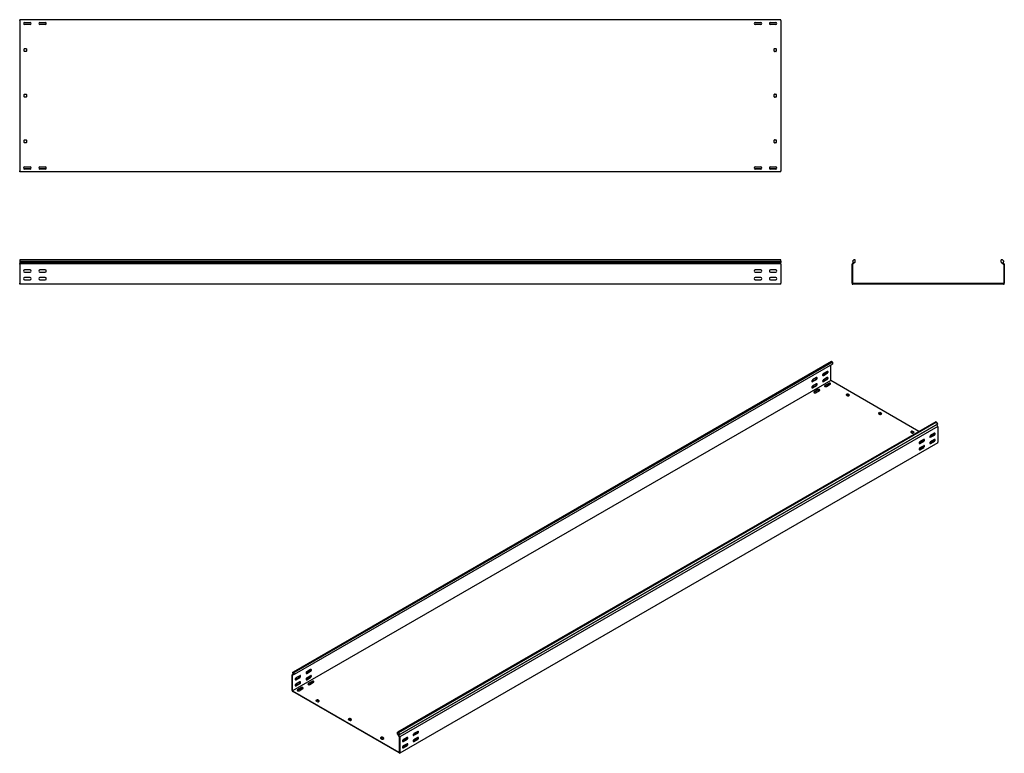
# Model space of a CAD drawing. Units: millimetres. Extents: x 80 to 3314, y 162 to 2574.
import ezdxf

# ---------------------------------------------------------------- set-up
doc = ezdxf.new("R2010")
doc.units = ezdxf.units.MM

msp = doc.modelspace()

# ---------------------------------------------------------------- linework, layer by layer
at = {"color": 7, "linetype": 'Continuous', "lineweight": 25}
for p, q in [((79.5, 2570.7), (79.5, 2573.7)), ((2579.5, 2573.7), (79.5, 2573.7)), ((79.5, 2570.7), (79.5, 2076.7)), ((116, 2563.7), (93.1, 2563.7)), ((95.5, 2564.7), (113.5, 2564.7)), ((113.5, 2557.7), (95.5, 2557.7)), ((166, 2563.7), (143.1, 2563.7)), ((145.5, 2564.7), (163.5, 2564.7)), ((163.5, 2557.7), (145.5, 2557.7)), ((2516, 2563.7), (2493.1, 2563.7)), ((2495.5, 2564.7), (2513.5, 2564.7)), ((2513.5, 2557.7), (2495.5, 2557.7)), ((2566, 2563.7), (2543.1, 2563.7)), ((2545.5, 2564.7), (2563.5, 2564.7)), ((2563.5, 2557.7), (2545.5, 2557.7)), ((2579.5, 2570.7), (2579.5, 2573.7)), ((2579.5, 2570.7), (2579.5, 2076.7)), ((94.5, 2469.7), (94.5, 2477.7)), ((95.5, 2478.7), (100.5, 2478.7)), ((100.5, 2468.7), (95.5, 2468.7)), ((101.5, 2477.7), (101.5, 2469.7)), ((2557.5, 2469.7), (2557.5, 2477.7)), ((2558.5, 2478.7), (2563.5, 2478.7)), ((2563.5, 2468.7), (2558.5, 2468.7)), ((2564.5, 2477.7), (2564.5, 2469.7)), ((95.5, 2328.7), (100.5, 2328.7)), ((2558.5, 2328.7), (2563.5, 2328.7)), ((94.5, 2319.7), (94.5, 2327.7)), ((100.5, 2318.7), (95.5, 2318.7)), ((101.5, 2327.7), (101.5, 2319.7)), ((2557.5, 2319.7), (2557.5, 2327.7)), ((2563.5, 2318.7), (2558.5, 2318.7)), ((2564.5, 2327.7), (2564.5, 2319.7)), ((94.5, 2169.7), (94.5, 2177.7)), ((95.5, 2178.7), (100.5, 2178.7)), ((100.5, 2168.7), (95.5, 2168.7)), ((101.5, 2177.7), (101.5, 2169.7)), ((2557.5, 2169.7), (2557.5, 2177.7)), ((2558.5, 2178.7), (2563.5, 2178.7)), ((2563.5, 2168.7), (2558.5, 2168.7)), ((2564.5, 2177.7), (2564.5, 2169.7)), ((79.5, 2073.7), (79.5, 2076.7)), ((2579.5, 2073.7), (79.5, 2073.7)), ((116, 2083.7), (93.1, 2083.7)), ((95.5, 2089.7), (113.5, 2089.7)), ((113.5, 2082.7), (95.5, 2082.7)), ((166, 2083.7), (143.1, 2083.7)), ((145.5, 2089.7), (163.5, 2089.7)), ((163.5, 2082.7), (145.5, 2082.7)), ((2516, 2083.7), (2493.1, 2083.7)), ((2495.5, 2089.7), (2513.5, 2089.7)), ((2513.5, 2082.7), (2495.5, 2082.7)), ((2566, 2083.7), (2543.1, 2083.7)), ((2545.5, 2089.7), (2563.5, 2089.7)), ((2563.5, 2082.7), (2545.5, 2082.7)), ((2579.5, 2073.7), (2579.5, 2076.7)), ((2579.5, 1784.6), (79.5, 1784.6)), ((79.5, 1784.6), (79.5, 1780.4)), ((79.5, 1780.4), (2579.5, 1780.4)), ((79.5, 1780.4), (79.5, 1775.4)), ((2579.5, 1780.4), (2579.5, 1784.6)), ((2579.5, 1780.4), (2579.5, 1775.4)), ((2819.7, 1784.6), (2814.8, 1780.4)), ((2814.8, 1780.4), (2819.1, 1775.4)), ((2823.8, 1784.6), (2819.7, 1784.6)), ((2823.8, 1776.8), (2823.8, 1784.6)), ((3303.8, 1776.8), (3303.8, 1784.6)), ((3307.9, 1784.6), (3303.8, 1784.6)), ((3307.9, 1784.6), (3312.8, 1780.4)), ((3312.8, 1780.4), (3308.6, 1775.4)), ((79.5, 1775.4), (79.5, 1771.9)), ((79.5, 1775.4), (2579.5, 1775.4)), ((79.5, 1771), (79.5, 1771.9)), ((79.5, 1769.6), (79.5, 1771)), ((2579.5, 1771), (79.5, 1771)), ((79.5, 1769.6), (79.5, 1707.6)), ((113.5, 1751.1), (95.5, 1751.1)), ((163.5, 1751.1), (145.5, 1751.1)), ((2513.5, 1751.1), (2495.5, 1751.1)), ((2563.5, 1751.1), (2545.5, 1751.1)), ((2579.5, 1771.9), (2579.5, 1775.4)), ((2579.5, 1771), (2579.5, 1771.9)), ((2579.5, 1769.6), (2579.5, 1771)), ((2579.5, 1769.6), (2579.5, 1707.6)), ((2814.9, 1771.9), (2813.8, 1771)), ((2813.8, 1771), (2813.8, 1769.6)), ((2813.8, 1707.6), (2813.8, 1769.6)), ((2819.1, 1775.4), (2814.9, 1771.9)), ((2816.2, 1770.4), (2815.8, 1770.1)), ((2815.8, 1770.1), (2815.8, 1769.6)), ((2815.8, 1707.6), (2815.8, 1769.6)), ((2823.8, 1776.8), (2816.2, 1770.4)), ((3303.8, 1776.8), (3311.5, 1770.4)), ((3308.6, 1775.4), (3312.7, 1771.9)), ((3311.8, 1770.1), (3311.5, 1770.4)), ((3311.8, 1769.6), (3311.8, 1770.1)), ((3311.8, 1769.6), (3311.8, 1707.6)), ((3313.8, 1771), (3312.7, 1771.9)), ((3313.8, 1769.6), (3313.8, 1771)), ((3313.8, 1769.6), (3313.8, 1707.6)), ((95.5, 1744.1), (113.5, 1744.1)), ((113.5, 1726.1), (95.5, 1726.1)), ((95.5, 1719.1), (113.5, 1719.1)), ((145.5, 1744.1), (163.5, 1744.1)), ((163.5, 1726.1), (145.5, 1726.1)), ((145.5, 1719.1), (163.5, 1719.1)), ((2495.5, 1744.1), (2513.5, 1744.1)), ((2513.5, 1726.1), (2495.5, 1726.1)), ((2495.5, 1719.1), (2513.5, 1719.1)), ((2545.5, 1744.1), (2563.5, 1744.1)), ((2563.5, 1726.1), (2545.5, 1726.1)), ((2545.5, 1719.1), (2563.5, 1719.1)), ((79.5, 1704.6), (79.5, 1707.6)), ((2579.5, 1704.6), (79.5, 1704.6)), ((2579.5, 1704.6), (2579.5, 1707.6)), ((2813.8, 1707.6), (2813.8, 1704.6)), ((2813.8, 1704.6), (2816.8, 1704.6)), ((2815.8, 1707.6), (2815.8, 1706.6)), ((2815.8, 1706.6), (2816.8, 1706.6)), ((3310.8, 1706.6), (2816.8, 1706.6)), ((3310.8, 1704.6), (2816.8, 1704.6)), ((3310.8, 1706.6), (3311.8, 1706.6)), ((3310.8, 1704.6), (3313.8, 1704.6)), ((3311.8, 1706.6), (3311.8, 1707.6)), ((3313.8, 1704.6), (3313.8, 1707.6)), ((975.1, 427.9), (2742.8, 1448.4)), ((2746.3, 1449.8), (978.5, 429.3)), ((2749.2, 1448.1), (981.4, 427.6)), ((2749.2, 1441.7), (981.4, 421.2)), ((2742.8, 1448.4), (2746.3, 1449.8)), ((2743.5, 1388.5), (2743.5, 1438.5)), ((2749.2, 1448.1), (2746.3, 1449.8)), ((2749.2, 1448.1), (2749.2, 1441.7)), ((2682.7, 1384.9), (2695.5, 1392.2)), ((2696.9, 1397.1), (2684.1, 1389.8)), ((2684.1, 1384), (2696.9, 1391.4)), ((2718.1, 1405.3), (2730.8, 1412.6)), ((2718.1, 1384.8), (2730.8, 1392.2)), ((2732.2, 1417.5), (2719.5, 1410.2)), ((2719.5, 1404.4), (2732.2, 1411.8)), ((2732.2, 1397.1), (2719.5, 1389.7)), ((2719.5, 1384), (2732.2, 1391.4)), ((2743.5, 1387.7), (975.8, 367.2)), ((2682.7, 1364.4), (2695.5, 1371.8)), ((2696.9, 1376.7), (2684.1, 1369.3)), ((2684.1, 1363.6), (2696.9, 1371)), ((2737.2, 1378.3), (2724.4, 1371)), ((2737.2, 1376.7), (2724.4, 1369.3)), ((2729.4, 1368.1), (2742.1, 1375.5)), ((2743.5, 1388.5), (2743.5, 1387.7)), ((2743.5, 1387.7), (2744.2, 1387.3)), ((3033.5, 1220.3), (2744.2, 1387.3)), ((2701.8, 1357.9), (2689.1, 1350.6)), ((2701.8, 1356.3), (2689.1, 1348.9)), ((2694, 1347.7), (2706.8, 1355)), ((2798, 1343.2), (2794.5, 1341.2)), ((2794.5, 1340.4), (2800.1, 1337.1)), ((2798, 1341.6), (2795.2, 1339.9)), ((2805.1, 1339.9), (2799.4, 1343.2)), ((2804.4, 1338.7), (2799.4, 1341.6)), ((2801.5, 1337.1), (2805.1, 1339.1)), ((2904.1, 1282), (2900.5, 1279.9)), ((2900.5, 1279.1), (2906.2, 1275.9)), ((2904.1, 1280.3), (2901.2, 1278.7)), ((2911.1, 1278.7), (2905.5, 1282)), ((2910.4, 1277.5), (2905.5, 1280.3)), ((2907.6, 1275.9), (2911.1, 1277.9)), ((3088.6, 1252.2), (1320.8, 231.7)), ((3091.5, 1250.5), (1323.7, 230)), ((1324.2, 222.2), (3092, 1242.7)), ((1327.2, 224.6), (3095, 1245.1)), ((3095.7, 1237), (1327.9, 216.5)), ((3091.5, 1250.5), (3088.6, 1252.2)), ((3095, 1245.1), (3091.5, 1250.5)), ((3095, 1245.1), (3092, 1242.7)), ((3094.9, 1238.2), (3092, 1242.7)), ((3095.7, 1237), (3094.9, 1238.2)), ((3095.7, 1235.9), (3095.7, 1237)), ((3095.7, 1235.9), (3095.7, 1185.2)), ((3010.1, 1220.7), (3006.6, 1218.7)), ((3006.6, 1217.9), (3012.2, 1214.6)), ((3010.1, 1219.1), (3007.3, 1217.5)), ((3017.2, 1217.5), (3011.5, 1220.7)), ((3016.5, 1216.3), (3011.5, 1219.1)), ((3013.7, 1214.6), (3017.2, 1216.7)), ((3083, 1209.3), (3070.2, 1202)), ((3084.4, 1214.2), (3071.6, 1206.9)), ((3071.6, 1201.2), (3084.4, 1208.5)), ((3095.7, 1182.8), (1327.9, 162.3)), ((3047.6, 1188.9), (3034.9, 1181.6)), ((3047.6, 1168.5), (3034.9, 1161.2)), ((3049, 1193.8), (3036.3, 1186.5)), ((3036.3, 1180.7), (3049, 1188.1)), ((3049, 1173.4), (3036.3, 1166.1)), ((3036.3, 1160.3), (3049, 1167.7)), ((3073.1, 1184.4), (3069.2, 1182.2)), ((3083, 1188.9), (3070.2, 1181.6)), ((3084.4, 1193.8), (3071.6, 1186.5)), ((3071.6, 1180.7), (3084.4, 1188.1)), ((3084.7, 1190.8), (3081.9, 1192.4)), ((3095.7, 1182.8), (3095.7, 1185.2)), ((3037.7, 1164), (3033.8, 1161.8)), ((977.8, 422.6), (974.4, 420.6)), ((975.1, 420.9), (974.4, 420.6)), ((974.4, 420.6), (974.4, 419.5)), ((978.5, 429.3), (975.1, 427.9)), ((975.1, 427.9), (978.1, 422)), ((978.1, 422), (975.1, 420.9)), ((981.4, 421.2), (976, 419.1)), ((981.4, 427.6), (978.5, 429.3)), ((981.4, 421.2), (981.4, 427.6)), ((1021, 425.6), (1033.8, 432.9)), ((1035.2, 437.8), (1022.4, 430.5)), ((1022.4, 424.8), (1035.2, 432.1)), ((974.4, 368.8), (974.4, 419.5)), ((976, 419.1), (975.8, 419)), ((975.8, 419), (975.8, 418.6)), ((975.8, 368), (975.8, 418.6)), ((985.7, 405.2), (998.4, 412.5)), ((985.7, 384.7), (998.4, 392.1)), ((999.8, 417.4), (987.1, 410.1)), ((987.1, 404.3), (999.8, 411.7)), ((999.8, 397), (987.1, 389.6)), ((987.1, 383.9), (999.8, 391.3)), ((1021, 405.2), (1033.8, 412.5)), ((1035.2, 417.4), (1022.4, 410.1)), ((1022.4, 404.3), (1035.2, 411.7)), ((1040.1, 398.6), (1027.4, 391.3)), ((1040.1, 397), (1027.4, 389.6)), ((1032.3, 388.4), (1045.1, 395.8)), ((974.4, 368.8), (974.4, 366.4)), ((974.4, 366.4), (976.5, 365.2)), ((975.8, 368), (975.8, 367.2)), ((975.8, 367.2), (976.5, 366.8)), ((1325.8, 165.1), (976.5, 366.8)), ((1325.8, 163.5), (976.5, 365.2)), ((1004.8, 378.2), (992, 370.9)), ((1004.8, 376.6), (992, 369.2)), ((997, 368), (1009.7, 375.4)), ((1056.4, 337.8), (1052.8, 335.8)), ((1052.8, 334.9), (1058.5, 331.7)), ((1056.4, 336.2), (1053.6, 334.5)), ((1063.5, 334.5), (1057.8, 337.8)), ((1062.7, 333.3), (1057.8, 336.2)), ((1059.9, 331.7), (1063.5, 333.7)), ((1162.4, 276.6), (1158.9, 274.5)), ((1158.9, 273.7), (1164.6, 270.4)), ((1162.4, 274.9), (1159.6, 273.3)), ((1169.5, 273.3), (1163.9, 276.6)), ((1168.8, 272.1), (1163.9, 274.9)), ((1166, 270.4), (1169.5, 272.5)), ((1320.8, 225.3), (1320.8, 231.7)), ((1323.7, 230), (1320.8, 231.7)), ((1323.7, 230), (1327.2, 224.6)), ((1385.9, 229.6), (1373.2, 222.3)), ((1387.3, 234.5), (1374.6, 227.2)), ((1374.6, 221.5), (1387.3, 228.8)), ((1268.5, 215.3), (1265, 213.3)), ((1265, 212.5), (1270.6, 209.2)), ((1268.5, 213.7), (1265.7, 212.1)), ((1275.6, 212.1), (1269.9, 215.3)), ((1274.9, 210.9), (1269.9, 213.7)), ((1272.1, 209.2), (1275.6, 211.3)), ((1320.8, 225.3), (1326.2, 216.9)), ((1327.2, 224.6), (1324.2, 222.2)), ((1324.2, 222.2), (1327.2, 217.7)), ((1326.5, 216.5), (1326.2, 216.9)), ((1326.5, 216.2), (1326.5, 216.5)), ((1326.5, 216.2), (1326.5, 165.5)), ((1327.9, 216.5), (1327.2, 217.7)), ((1327.9, 215.4), (1327.9, 216.5)), ((1327.9, 215.4), (1327.9, 164.7)), ((1350.5, 209.2), (1337.8, 201.9)), ((1352, 214.1), (1339.2, 206.8)), ((1339.2, 201.1), (1352, 208.4)), ((1376, 204.7), (1372.1, 202.5)), ((1385.9, 209.2), (1373.2, 201.9)), ((1387.3, 214.1), (1374.6, 206.8)), ((1374.6, 201.1), (1387.3, 208.4)), ((1325.8, 165.1), (1326.5, 164.7)), ((1325.8, 163.5), (1327.9, 162.3)), ((1326.5, 164.7), (1326.5, 165.5)), ((1327.9, 162.3), (1327.9, 164.7)), ((1340.6, 184.3), (1336.8, 182.1)), ((1350.5, 188.8), (1337.8, 181.5)), ((1352, 193.7), (1339.2, 186.4)), ((1339.2, 180.6), (1352, 188))]:
    msp.add_line(p, q, dxfattribs=at)
at = {"color": 7, "linetype": 'Continuous', "lineweight": 25, "flags": 128}
for points in [[(2696.9, 1391.4), (2697.7, 1392), (2698.5, 1393), (2699, 1394), (2699.3, 1395.2), (2699.3, 1396.1), (2699, 1396.9), (2698.5, 1397.3), (2697.7, 1397.4), (2696.9, 1397.1)], [(2719.5, 1410.2), (2718.7, 1409.5), (2717.9, 1408.6), (2717.4, 1407.5), (2717.1, 1406.4), (2717.1, 1405.4), (2717.4, 1404.6), (2717.9, 1404.2), (2718.7, 1404.1), (2719.5, 1404.4)], [(2717.2, 1404.9), (2717.2, 1404.9), (2718.1, 1405.3)], [(2732.2, 1411.8), (2733.1, 1412.5), (2733.8, 1413.4), (2734.4, 1414.5), (2734.7, 1415.6), (2734.7, 1416.6), (2734.4, 1417.3), (2733.8, 1417.8), (2733.1, 1417.8), (2732.2, 1417.5)], [(2732.2, 1391.4), (2733.1, 1392), (2733.8, 1393), (2734.4, 1394), (2734.7, 1395.1), (2734.7, 1396.1), (2734.4, 1396.9), (2733.8, 1397.3), (2733.1, 1397.4), (2732.2, 1397.1)], [(2684.1, 1389.8), (2683.3, 1389.1), (2682.6, 1388.2), (2682, 1387.1), (2681.7, 1386), (2681.7, 1385), (2682, 1384.2), (2682.6, 1383.8), (2683.3, 1383.7), (2684.1, 1384)], [(2684.1, 1369.3), (2683.3, 1368.7), (2682.6, 1367.8), (2682, 1366.7), (2681.7, 1365.6), (2681.7, 1364.6), (2682, 1363.8), (2682.6, 1363.4), (2683.3, 1363.3), (2684.1, 1363.6)], [(2681.8, 1384.5), (2681.9, 1384.5), (2682.7, 1384.9)], [(2681.8, 1364.1), (2681.9, 1364.1), (2682.7, 1364.4)], [(2696.9, 1371), (2697.7, 1371.6), (2698.5, 1372.6), (2699, 1373.6), (2699.3, 1374.7), (2699.3, 1375.7), (2699, 1376.5), (2698.5, 1376.9), (2697.7, 1377), (2696.9, 1376.7)], [(2706.8, 1355), (2707.5, 1355.6), (2707.8, 1356.3), (2707.7, 1357), (2707.2, 1357.6), (2706.3, 1358.1), (2705.2, 1358.4), (2704, 1358.5), (2702.8, 1358.3), (2701.8, 1357.9)], [(2719.5, 1389.7), (2718.7, 1389.1), (2717.9, 1388.2), (2717.4, 1387.1), (2717.1, 1386), (2717.1, 1385), (2717.4, 1384.2), (2717.9, 1383.8), (2718.7, 1383.7), (2719.5, 1384)], [(2717.2, 1384.5), (2717.2, 1384.5), (2718.1, 1384.8)], [(2724.4, 1371), (2723.8, 1370.4), (2723.4, 1369.7), (2723.5, 1369), (2724.1, 1368.4), (2724.9, 1367.9), (2726, 1367.6), (2727.2, 1367.5), (2728.4, 1367.7), (2729.4, 1368.1)], [(2724.4, 1369.3), (2723.8, 1368.8), (2723.7, 1368.7)], [(2742.1, 1375.5), (2742.8, 1376), (2743.1, 1376.7), (2743, 1377.4), (2742.5, 1378), (2741.7, 1378.5), (2740.6, 1378.8), (2739.3, 1378.9), (2738.2, 1378.7), (2737.2, 1378.3)], [(2689.1, 1350.6), (2688.4, 1350), (2688.1, 1349.3), (2688.2, 1348.6), (2688.7, 1348), (2689.6, 1347.5), (2690.7, 1347.2), (2691.9, 1347.1), (2693, 1347.3), (2694, 1347.7)], [(2689.1, 1348.9), (2688.4, 1348.3), (2688.4, 1348.3)], [(3071.6, 1206.9), (3070.8, 1206.2), (3070, 1205.3), (3069.5, 1204.2), (3069.2, 1203.1), (3069.2, 1202.1), (3069.5, 1201.4), (3070, 1200.9), (3070.8, 1200.8), (3071.6, 1201.2)], [(3070.2, 1202), (3069.4, 1201.7), (3069.3, 1201.7)], [(3084.4, 1208.5), (3085.2, 1209.2), (3086, 1210.1), (3086.5, 1211.2), (3086.8, 1212.3), (3086.8, 1213.3), (3086.5, 1214), (3086, 1214.5), (3085.2, 1214.5), (3084.4, 1214.2)], [(3036.3, 1186.5), (3035.4, 1185.8), (3034.7, 1184.9), (3034.1, 1183.8), (3033.8, 1182.7), (3033.8, 1181.7), (3034.1, 1180.9), (3034.7, 1180.5), (3035.4, 1180.4), (3036.3, 1180.7)], [(3036.3, 1166.1), (3035.4, 1165.4), (3034.7, 1164.5), (3034.1, 1163.4), (3033.8, 1162.3), (3033.8, 1161.3), (3034.1, 1160.5), (3034.7, 1160.1), (3035.4, 1160), (3036.3, 1160.3)], [(3034.9, 1181.6), (3034, 1181.2), (3034, 1181.2)], [(3049, 1188.1), (3049.9, 1188.8), (3050.6, 1189.7), (3051.2, 1190.8), (3051.4, 1191.9), (3051.4, 1192.9), (3051.2, 1193.6), (3050.6, 1194.1), (3049.9, 1194.1), (3049, 1193.8)], [(3049, 1167.7), (3049.9, 1168.3), (3050.6, 1169.3), (3051.2, 1170.3), (3051.4, 1171.5), (3051.4, 1172.4), (3051.2, 1173.2), (3050.6, 1173.6), (3049.9, 1173.7), (3049, 1173.4)], [(3071.6, 1186.5), (3070.8, 1185.8), (3070, 1184.9), (3069.5, 1183.8), (3069.2, 1182.7), (3069.2, 1181.7), (3069.5, 1180.9), (3070, 1180.5), (3070.8, 1180.4), (3071.6, 1180.7)], [(3070.2, 1181.6), (3069.4, 1181.2), (3069.3, 1181.2)], [(3084.4, 1188.1), (3085.2, 1188.8), (3086, 1189.7), (3086.5, 1190.8), (3086.8, 1191.9), (3086.8, 1192.9), (3086.5, 1193.6), (3086, 1194.1), (3085.2, 1194.1), (3084.4, 1193.8)], [(3034.9, 1161.2), (3034, 1160.8), (3034, 1160.8)], [(1022.4, 430.5), (1021.6, 429.8), (1020.9, 428.9), (1020.3, 427.8), (1020, 426.7), (1020, 425.7), (1020.3, 424.9), (1020.9, 424.5), (1021.6, 424.4), (1022.4, 424.8)], [(1020.1, 425.2), (1020.2, 425.3), (1021, 425.6)], [(1035.2, 432.1), (1036, 432.8), (1036.8, 433.7), (1037.3, 434.8), (1037.6, 435.9), (1037.6, 436.9), (1037.3, 437.6), (1036.8, 438.1), (1036, 438.1), (1035.2, 437.8)], [(987.1, 410.1), (986.2, 409.4), (985.5, 408.5), (984.9, 407.4), (984.6, 406.3), (984.6, 405.3), (984.9, 404.5), (985.5, 404.1), (986.2, 404), (987.1, 404.3)], [(987.1, 389.6), (986.2, 389), (985.5, 388.1), (984.9, 387), (984.6, 385.9), (984.6, 384.9), (984.9, 384.1), (985.5, 383.7), (986.2, 383.6), (987.1, 383.9)], [(984.8, 404.8), (984.8, 404.8), (985.7, 405.2)], [(999.8, 411.7), (1000.7, 412.4), (1001.4, 413.3), (1002, 414.4), (1002.3, 415.5), (1002.3, 416.5), (1002, 417.2), (1001.4, 417.7), (1000.7, 417.7), (999.8, 417.4)], [(999.8, 391.3), (1000.7, 391.9), (1001.4, 392.9), (1002, 393.9), (1002.3, 395), (1002.3, 396), (1002, 396.8), (1001.4, 397.2), (1000.7, 397.3), (999.8, 397)], [(1022.4, 410.1), (1021.6, 409.4), (1020.9, 408.5), (1020.3, 407.4), (1020, 406.3), (1020, 405.3), (1020.3, 404.5), (1020.9, 404.1), (1021.6, 404), (1022.4, 404.3)], [(1020.1, 404.8), (1020.2, 404.8), (1021, 405.2)], [(1027.4, 391.3), (1026.7, 390.7), (1026.4, 390), (1026.5, 389.3), (1027, 388.7), (1027.9, 388.2), (1029, 387.9), (1030.2, 387.8), (1031.3, 388), (1032.3, 388.4)], [(1027.4, 389.6), (1026.7, 389.1), (1026.7, 389)], [(1035.2, 411.7), (1036, 412.4), (1036.8, 413.3), (1037.3, 414.4), (1037.6, 415.5), (1037.6, 416.5), (1037.3, 417.2), (1036.8, 417.7), (1036, 417.7), (1035.2, 417.4)], [(1045.1, 395.8), (1045.8, 396.3), (1046.1, 397), (1046, 397.7), (1045.5, 398.4), (1044.6, 398.9), (1043.5, 399.1), (1042.3, 399.2), (1041.1, 399), (1040.1, 398.6)], [(984.8, 384.4), (984.8, 384.4), (985.7, 384.7)], [(992, 370.9), (991.3, 370.3), (991, 369.6), (991.1, 368.9), (991.6, 368.3), (992.5, 367.8), (993.6, 367.5), (994.8, 367.4), (996, 367.6), (997, 368)], [(992, 369.2), (991.3, 368.7), (991.3, 368.6)], [(1009.7, 375.4), (1010.4, 375.9), (1010.7, 376.6), (1010.6, 377.3), (1010.1, 377.9), (1009.2, 378.4), (1008.1, 378.7), (1006.9, 378.8), (1005.8, 378.6), (1004.8, 378.2)], [(1374.6, 227.2), (1373.7, 226.5), (1373, 225.6), (1372.4, 224.5), (1372.1, 223.4), (1372.1, 222.4), (1372.4, 221.7), (1373, 221.2), (1373.7, 221.2), (1374.6, 221.5)], [(1387.3, 228.8), (1388.2, 229.5), (1388.9, 230.4), (1389.5, 231.5), (1389.7, 232.6), (1389.7, 233.6), (1389.5, 234.3), (1388.9, 234.8), (1388.2, 234.8), (1387.3, 234.5)], [(1339.2, 206.8), (1338.4, 206.1), (1337.6, 205.2), (1337.1, 204.1), (1336.8, 203), (1336.8, 202), (1337.1, 201.3), (1337.6, 200.8), (1338.4, 200.7), (1339.2, 201.1)], [(1337.8, 201.9), (1337, 201.6), (1336.9, 201.6)], [(1352, 208.4), (1352.8, 209.1), (1353.5, 210), (1354.1, 211.1), (1354.4, 212.2), (1354.4, 213.2), (1354.1, 213.9), (1353.5, 214.4), (1352.8, 214.4), (1352, 214.1)], [(1374.6, 206.8), (1373.7, 206.1), (1373, 205.2), (1372.4, 204.1), (1372.1, 203), (1372.1, 202), (1372.4, 201.2), (1373, 200.8), (1373.7, 200.7), (1374.6, 201.1)], [(1373.2, 222.3), (1372.3, 222), (1372.3, 222)], [(1373.2, 201.9), (1372.3, 201.6), (1372.3, 201.5)], [(1387.3, 208.4), (1388.2, 209.1), (1388.9, 210), (1389.5, 211.1), (1389.7, 212.2), (1389.7, 213.2), (1389.5, 213.9), (1388.9, 214.4), (1388.2, 214.4), (1387.3, 214.1)], [(1339.2, 186.4), (1338.4, 185.7), (1337.6, 184.8), (1337.1, 183.7), (1336.8, 182.6), (1336.8, 181.6), (1337.1, 180.8), (1337.6, 180.4), (1338.4, 180.3), (1339.2, 180.6)], [(1337.8, 181.5), (1337, 181.1), (1336.9, 181.1)], [(1352, 188), (1352.8, 188.7), (1353.5, 189.6), (1354.1, 190.7), (1354.4, 191.8), (1354.4, 192.8), (1354.1, 193.5), (1353.5, 194), (1352.8, 194), (1352, 193.7)]]:
    msp.add_lwpolyline(points, dxfattribs=at)
at = {"color": 7, "linetype": 'Continuous', "lineweight": 25}
for centre, radius, start, end in [((95.5, 2561.2), 3.5, 90, 270), ((113.5, 2561.2), 3.5, 270, 90), ((145.5, 2561.2), 3.5, 90, 270), ((163.5, 2561.2), 3.5, 270, 90), ((2495.5, 2561.2), 3.5, 90, 270), ((2513.5, 2561.2), 3.5, 270, 90), ((2545.5, 2561.2), 3.5, 90, 270), ((2563.5, 2561.2), 3.5, 270, 90), ((95.5, 2477.7), 1, 90, 180), ((95.5, 2469.7), 1, 180, 270), ((100.5, 2477.7), 1, 0, 90), ((100.5, 2469.7), 1, 270, 0), ((2558.5, 2477.7), 1, 90, 180), ((2558.5, 2469.7), 1, 180, 270), ((2563.5, 2477.7), 1, 0, 90), ((2563.5, 2469.7), 1, 270, 0), ((95.5, 2327.7), 1, 90, 180), ((100.5, 2327.7), 1, 0, 90), ((2558.5, 2327.7), 1, 90, 180), ((2563.5, 2327.7), 1, 0, 90), ((95.5, 2319.7), 1, 180, 270), ((100.5, 2319.7), 1, 270, 0), ((2558.5, 2319.7), 1, 180, 270), ((2563.5, 2319.7), 1, 270, 0), ((95.5, 2177.7), 1, 90, 180), ((95.5, 2169.7), 1, 180, 270), ((100.5, 2177.7), 1, 0, 90), ((100.5, 2169.7), 1, 270, 0), ((2558.5, 2177.7), 1, 90, 180), ((2558.5, 2169.7), 1, 180, 270), ((2563.5, 2177.7), 1, 0, 90), ((2563.5, 2169.7), 1, 270, 0), ((95.5, 2086.2), 3.5, 90, 270), ((113.5, 2086.2), 3.5, 270, 90), ((145.5, 2086.2), 3.5, 90, 270), ((163.5, 2086.2), 3.5, 270, 90), ((2495.5, 2086.2), 3.5, 90, 270), ((2513.5, 2086.2), 3.5, 270, 90), ((2545.5, 2086.2), 3.5, 90, 270), ((2563.5, 2086.2), 3.5, 270, 90), ((95.5, 1747.6), 3.5, 90, 270), ((113.5, 1747.6), 3.5, 270, 90), ((145.5, 1747.6), 3.5, 90, 270), ((163.5, 1747.6), 3.5, 270, 90), ((2495.5, 1747.6), 3.5, 90, 270), ((2513.5, 1747.6), 3.5, 270, 90), ((2545.5, 1747.6), 3.5, 90, 270), ((2563.5, 1747.6), 3.5, 270, 90), ((95.5, 1722.6), 3.5, 90, 270), ((113.5, 1722.6), 3.5, 270, 90), ((145.5, 1722.6), 3.5, 90, 270), ((163.5, 1722.6), 3.5, 270, 90), ((2495.5, 1722.6), 3.5, 90, 270), ((2513.5, 1722.6), 3.5, 270, 90), ((2545.5, 1722.6), 3.5, 90, 270), ((2563.5, 1722.6), 3.5, 270, 90), ((2693.2, 1396.3), 4.74, 299.0906, 13.2284), ((2728.5, 1416.7), 4.74, 299.0906, 13.2284), ((2728.5, 1396.3), 4.74, 299.0906, 13.2284), ((2693.2, 1375.9), 4.74, 299.0906, 13.2284), ((2739.6, 1372.6), 4.74, 46.7844, 120.9049), ((2704.3, 1352.2), 4.74, 46.7844, 120.9049), ((2794.6, 1340.8), 0.437, 110.7834, 249.2166), ((2798.7, 1341.8), 1.54, 62.6097, 117.3903), ((2798.7, 1340.2), 1.54, 62.6097, 117.3903), ((2800.8, 1338.5), 1.54, 242.6097, 297.3903), ((2804.9, 1339.5), 0.437, 290.7834, 69.2166), ((2900.7, 1279.5), 0.437, 110.7834, 249.2166), ((2904.8, 1280.6), 1.54, 62.6097, 117.3903), ((2904.8, 1279), 1.54, 62.6097, 117.3903), ((2906.9, 1277.2), 1.54, 242.6097, 297.3903), ((2911, 1278.3), 0.437, 290.7834, 69.2166), ((3006.7, 1218.3), 0.437, 110.7834, 249.2166), ((3010.8, 1219.4), 1.54, 62.6097, 117.3903), ((3010.8, 1217.8), 1.54, 62.6097, 117.3903), ((3012.9, 1216), 1.54, 242.6097, 297.3903), ((3017, 1217.1), 0.437, 290.7834, 69.2166), ((3080.6, 1213.5), 4.74, 299.0906, 13.2284), ((3040.2, 1159.3), 5.34, 83.1824, 117.3821), ((3045.3, 1193.1), 4.74, 299.0906, 13.2284), ((3045.3, 1172.6), 4.74, 299.0906, 13.2284), ((3075.5, 1179.7), 5.34, 83.1824, 117.3821), ((3080.6, 1193), 4.74, 299.0906, 13.2284), ((1031.5, 437.1), 4.74, 299.0906, 13.2284), ((996.1, 416.6), 4.74, 299.0906, 13.2284), ((996.1, 396.2), 4.74, 299.0906, 13.2284), ((1031.5, 416.6), 4.74, 299.0906, 13.2284), ((1042.6, 392.9), 4.74, 46.7844, 120.9049), ((1007.2, 372.5), 4.74, 46.7844, 120.9049), ((1053, 335.4), 0.437, 110.7834, 249.2166), ((1057.1, 336.4), 1.54, 62.6097, 117.3903), ((1057.1, 334.8), 1.54, 62.6097, 117.3903), ((1059.2, 333), 1.54, 242.6097, 297.3903), ((1063.3, 334.1), 0.437, 290.7834, 69.2166), ((1159.1, 274.1), 0.437, 110.7834, 249.2166), ((1163.2, 275.2), 1.54, 62.6097, 117.3903), ((1163.2, 273.6), 1.54, 62.6097, 117.3903), ((1165.3, 271.8), 1.54, 242.6097, 297.3903), ((1169.4, 272.9), 0.437, 290.7834, 69.2166), ((1383.6, 233.8), 4.74, 299.0906, 13.2284), ((1265.1, 212.9), 0.437, 110.7834, 249.2166), ((1269.2, 214), 1.54, 62.6097, 117.3903), ((1269.2, 212.3), 1.54, 62.6097, 117.3903), ((1271.3, 210.6), 1.54, 242.6097, 297.3903), ((1275.4, 211.7), 0.437, 290.7834, 69.2166), ((1348.2, 213.4), 4.74, 299.0906, 13.2284), ((1378.5, 200), 5.34, 83.1824, 117.3821), ((1383.6, 213.4), 4.74, 299.0906, 13.2284), ((1343.1, 179.6), 5.34, 83.1824, 117.3821), ((1348.2, 192.9), 4.74, 299.0906, 13.2284)]:
    msp.add_arc(centre, radius, start, end, dxfattribs=at)

doc.saveas('drawing.dxf')
